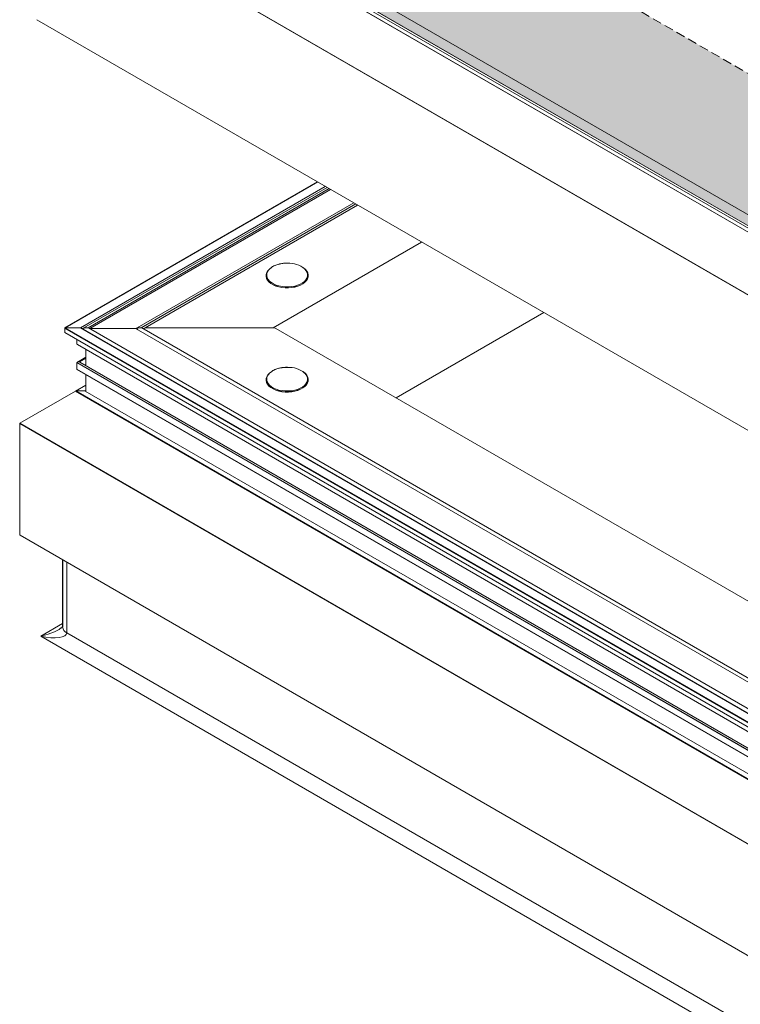
# Model space of a CAD drawing. Units: inches. Extents: x -5953 to 5688, y -2166 to 2524.
# Drawn here: x -5105 to -4597, y -569 to 126 of the extents above; entities that cross this region are included whole.
import ezdxf

# ---------------------------------------------------------------- set-up
doc = ezdxf.new("R2010")
doc.units = ezdxf.units.IN
doc.header["$MEASUREMENT"] = 0
doc.linetypes.add('HIDDEN', pattern=[9.525, 6.35, -3.175])
for name, color, linetype, lineweight in [('NextGenRoof_Aluminium Hidden', 2, 'HIDDEN', 9), ('NextGenRoof_Fixings', 2, 'Continuous', 9), ('NextGenRoof_Hatch', 2, 'Continuous', 9), ('NextGenRoof_Structure Existing - By others', 53, 'Continuous', 25)]:
    doc.layers.add(name, color=color, linetype=linetype, lineweight=lineweight)

# ---------------------------------------------------------------- blocks, each defined once
blk = doc.blocks.new('NextGenRoof Manual Lantern ISO')
h = blk.add_hatch(color=256)
h.dxf.hatch_style = 1
h.paths.add_polyline_path([(870.49, 1444.14), (864.43, 1447.64), (140.28, 2102.23), (-304.67, 2354.05), (-1233.62, 1950.6), (-1239.5, 1948.91), (44.87, 1207.43)])
h.paths.add_polyline_path([(140.46, 2097.05), (858.57, 1447.92), (51.5, 1216.52)], flags=16)
h.paths.add_polyline_path([(39.56, 1218.34), (-1225.69, 1948.78), (-304.49, 2348.86), (128.52, 2098.86)], flags=16)
at = {"layer": 'NextGenRoof_Hatch'}
h = blk.add_hatch(color=9, dxfattribs=at)
h.paths.add_polyline_path([(128.52, 2098.86), (-304.49, 2348.86), (-1225.69, 1948.78), (39.56, 1218.34)])
h.paths.add_polyline_path([(-1097.39, 1974.31), (-329.75, 2307.7), (103.26, 2057.7), (29.12, 1323.96)], flags=16)
at = {"color": 8, "linetype": 'Continuous', "lineweight": 0}
for p, q in [((-1250.03, 1950.46), (45.02, 1202.81)), ((-1249.83, 1950.48), (45.03, 1202.95)), ((-1293.79, 1931.39), (40.79, 1160.93)), ((-1293.68, 1931.5), (40.81, 1161.09)), ((-1111.5, 1730.53), (-1289.74, 1627.64)), ((-1106.13, 1727.43), (-1279, 1627.64)), ((-1103.37, 1725.84), (-1273.48, 1627.64)), ((-1084.63, 1715.02), (-1236, 1627.64)), ((-1038.11, 1688.16), (-1142.95, 1627.64)), ((-1290.03, 1627.48), (0, 882.73)), ((-1289.74, 1627.64), (0, 883.06)), ((-1279, 1627.64), (0, 889.26)), ((-1281.46, 1616.16), (0, 876.36)), ((-1275.18, 1606.16), (-1279.7, 1603.55)), ((-1281.54, 1603.07), (0, 863.23)), ((-1281.54, 1598.41), (0, 858.56)), ((-1281.46, 1603.19), (0, 863.39)), ((0, 842.71), (-1282.33, 1583.01)), ((0, 842.87), (-1282.13, 1583.06)), ((0, 797.01), (-1321.85, 1560.12)), ((0, 797.18), (-1321.76, 1560.24)), ((-1288.61, 1462.28), (-1288.61, 1412.51)), ((-1307, 1410.06), (-1291.54, 1418.98)), ((-1288.61, 1412.51), (-7.07, 672.67)), ((0, 655.52), (-1307, 1410.06))]:
    blk.add_line(p, q, dxfattribs=at)
at = {"color": 7, "linetype": 'Continuous', "lineweight": 15}
for p, q in [((44.93, 1205.72), (-1243.4, 1949.48)), ((44.87, 1207.35), (-1239.64, 1948.91)), ((-1239.5, 1948.91), (44.87, 1207.43)), ((-1225.69, 1948.78), (39.56, 1218.34)), ((-1309.81, 1845.01), (24.08, 1074.95)), ((-1111.56, 1730.57), (-1289.94, 1627.59)), ((-1104.81, 1726.67), (-1276.47, 1627.57)), ((-1102.37, 1725.26), (-1272.39, 1627.11)), ((-1086.07, 1715.85), (-1238.99, 1627.57)), ((-1083.28, 1714.24), (-1233.37, 1627.59)), ((-1118.15, 1664.38), (-1118.15, 1664.46)), ((-1056.16, 1578.22), (-951.91, 1638.4)), ((-1290.03, 1627.48), (-1290.03, 1624.54)), ((-1279, 1627.64), (-1289.74, 1627.64)), ((0, 889.33), (-1278.8, 1627.59)), ((-1277.01, 1627.23), (-1278.17, 1627.23)), ((-1273.48, 1627.64), (-1276.17, 1627.64)), ((0, 892.55), (-1273.18, 1627.57)), ((-1272.24, 1627.07), (-1239.93, 1627.07)), ((0, 911.38), (-1239.53, 1626.97)), ((-1239.09, 1627.31), (-1238.5, 1626.37)), ((-1236, 1627.64), (-1238.69, 1627.64)), ((0, 914.19), (-1235.7, 1627.57)), ((-1233.88, 1627.23), (-1235.11, 1627.23)), ((-1142.95, 1627.64), (-1233.17, 1627.64)), ((0, 968.48), (-1140.95, 1627.16)), ((-1289.94, 1624.42), (0, 879.72)), ((-1281.54, 1619.57), (-1281.54, 1616.27)), ((-1281.46, 1616.16), (-1280.92, 1615.85)), ((-1280.92, 1615.85), (0, 876.36)), ((-1275.18, 1612.53), (-1275.18, 1601.67)), ((-1275.18, 1606.82), (-1280.92, 1603.5)), ((-1281.54, 1603.07), (-1281.54, 1598.41)), ((-1280.92, 1603.5), (-1281.46, 1603.19)), ((-1281.46, 1598.29), (0, 858.49)), ((-1279.7, 1603.55), (-1280.72, 1603.55)), ((0, 864.83), (-1279.5, 1603.5)), ((-1275.46, 1601.51), (-1276.05, 1601.51)), ((-1275.18, 1594.67), (-1275.18, 1582.8)), ((-1282.33, 1583.01), (-1275.18, 1587.14)), ((-1282.33, 1583.01), (-1321.76, 1560.24)), ((-1275.74, 1583.06), (-1282.13, 1583.06)), ((0, 846.63), (-1275.54, 1583.01)), ((-1321.85, 1560.12), (-1321.85, 1481.8)), ((-1321.43, 1481.23), (0, 718.35))]:
    blk.add_line(p, q, dxfattribs=at)
at = {"color": 8, "linetype": 'Continuous', "lineweight": 0, "flags": 128}
for points in [[(-1120.69, 1669.2), (-1120.58, 1669.1), (-1119.59, 1667.93), (-1118.92, 1666.67), (-1118.61, 1665.38), (-1118.65, 1664.07), (-1119.04, 1662.77), (-1119.78, 1661.53), (-1120.84, 1660.38), (-1122.21, 1659.33), (-1123.84, 1658.42), (-1125.7, 1657.67), (-1127.74, 1657.09), (-1129.91, 1656.71), (-1132.16, 1656.53), (-1134.43, 1656.55), (-1136.67, 1656.78), (-1138.81, 1657.2), (-1140.82, 1657.82), (-1142.63, 1658.61), (-1144.21, 1659.55), (-1145.51, 1660.62), (-1146.51, 1661.8), (-1147.17, 1663.05), (-1147.49, 1664.35), (-1147.45, 1665.66), (-1147.06, 1666.95), (-1146.32, 1668.19), (-1145.25, 1669.35), (-1143.89, 1670.4), (-1142.26, 1671.31), (-1140.4, 1672.06)], [(-1145.88, 1660.09), (-1144.54, 1658.99), (-1142.92, 1658.01), (-1141.05, 1657.2), (-1138.99, 1656.57), (-1136.77, 1656.13), (-1134.47, 1655.9), (-1132.13, 1655.87), (-1129.82, 1656.06), (-1127.58, 1656.46), (-1125.48, 1657.05), (-1123.57, 1657.82), (-1121.92, 1658.74)], [(-1120.69, 1595.73), (-1120.58, 1595.63), (-1119.59, 1594.45), (-1118.92, 1593.2), (-1118.61, 1591.9), (-1118.65, 1590.59), (-1119.04, 1589.3), (-1119.78, 1588.06), (-1120.84, 1586.9), (-1122.21, 1585.85), (-1123.84, 1584.94), (-1125.7, 1584.19), (-1127.74, 1583.62), (-1129.91, 1583.23), (-1132.16, 1583.05), (-1134.43, 1583.07), (-1136.67, 1583.3), (-1138.81, 1583.73), (-1140.82, 1584.34), (-1142.63, 1585.13), (-1144.21, 1586.07), (-1145.51, 1587.14), (-1146.51, 1588.32), (-1147.17, 1589.58), (-1147.49, 1590.87), (-1147.45, 1592.18), (-1147.06, 1593.48), (-1146.32, 1594.71), (-1145.25, 1595.87), (-1143.89, 1596.92), (-1142.26, 1597.83), (-1140.4, 1598.58), (-1140.4, 1598.58)], [(-1145.88, 1586.61), (-1144.54, 1585.51), (-1142.92, 1584.54), (-1141.05, 1583.73), (-1138.99, 1583.09), (-1136.77, 1582.65), (-1134.47, 1582.42), (-1132.13, 1582.4), (-1129.82, 1582.58), (-1127.58, 1582.98), (-1125.48, 1583.57), (-1123.57, 1584.35), (-1121.92, 1585.26)]]:
    blk.add_lwpolyline(points, dxfattribs=at)
at = {"color": 8, "linetype": 'Continuous', "lineweight": 0}
for centre, radius, start, end in [((-1133.15, 1649.96), 23.25, 89.11981, 108.16272), ((-1133.15, 1576.49), 23.25, 89.11981, 108.16272), ((-1286.54, 1417.09), 5.03, 185.69366, 245.62536)]:
    blk.add_arc(centre, radius, start, end, dxfattribs=at)
at = {"color": 7, "linetype": 'Continuous', "lineweight": 15}
for centre, major_axis, start_param, end_param in [((-1289.74, 1627.48), (0.283, 0), 1.570796, 3.141593), ((-1289.74, 1627.48), (0.283, 0), 1.570796, 3.141593), ((-1279, 1627.48), (0.283, 0), 0.785479, 1.570796), ((-1279, 1627.48), (0.283, 0), 0.785479, 1.570796), ((-1277.01, 1627.48), (0.424, 0), 4.712389, 6.115737), ((-1277.01, 1627.48), (0.424, 0), 4.712389, 6.115737), ((-1276.17, 1627.39), (0.424, 0), 1.570796, 2.974145), ((-1276.17, 1627.39), (0.424, 0), 1.570796, 2.974145), ((-1273.48, 1627.39), (0.424, 0), 0.785479, 1.570796), ((-1273.48, 1627.39), (0.424, 0), 0.785479, 1.570796), ((-1239.93, 1626.74), (0.566, 0), 0.785479, 1.570796), ((-1239.93, 1626.74), (0.566, 0), 0.785479, 1.570796), ((-1238.69, 1627.39), (0.424, 0), 1.570796, 3.490659), ((-1238.69, 1627.39), (0.424, 0), 1.570796, 3.490659), ((-1236, 1627.39), (0.424, 0), 0.785479, 1.570796), ((-1236, 1627.39), (0.424, 0), 0.785479, 1.570796), ((-1233.88, 1627.48), (0.424, 0), 4.712389, 6.283185), ((-1233.88, 1627.48), (0.424, 0), 4.712389, 6.283185), ((-1233.17, 1627.48), (0.283, 0), 1.570796, 3.141593), ((-1233.17, 1627.48), (0.283, 0), 1.570796, 3.141593), ((-1142.95, 1626.01), (2.83, 0), 0.785479, 1.570796), ((-1142.95, 1626.01), (2.83, 0), 0.785479, 1.570796), ((-1289.74, 1624.54), (0.283, 0), 3.141593, 3.927072), ((-1289.74, 1624.54), (0.283, 0), 3.141593, 3.927072), ((-1281.26, 1616.27), (0.283, 0), 3.141593, 3.926991), ((-1281.26, 1616.27), (0.283, 0), 3.141593, 3.926991), ((-1281.26, 1603.07), (0.283, 0), 2.356194, 3.141593), ((-1281.26, 1603.07), (0.283, 0), 2.356194, 3.141593), ((-1281.26, 1598.41), (0.283, 0), 3.141593, 3.927072), ((-1281.26, 1598.41), (0.283, 0), 3.141593, 3.927072), ((-1280.72, 1603.39), (0.283, 0), 1.570796, 2.356194), ((-1280.72, 1603.39), (0.283, 0), 1.570796, 2.356194), ((-1279.7, 1603.39), (0.283, 0), 0.785479, 1.570796), ((-1279.7, 1603.39), (0.283, 0), 0.785479, 1.570796), ((-1275.46, 1601.67), (0.283, 0), 4.712389, 6.283185), ((-1275.46, 1601.67), (0.283, 0), 4.712389, 6.283185), ((-1282.13, 1582.89), (0.283, 0), 1.570796, 2.356194), ((-1282.13, 1582.89), (0.283, 0), 1.570796, 2.356194), ((-1275.74, 1582.89), (0.283, 0), 0.785479, 1.570796), ((-1275.74, 1582.89), (0.283, 0), 0.785479, 1.570796), ((-1321.56, 1560.12), (0.283, 0), 2.356194, 3.141593), ((-1321.56, 1560.12), (0.283, 0), 2.356194, 3.141593), ((-1320.43, 1481.8), (1.41, 0), 3.141593, 3.927072), ((-1320.43, 1481.8), (1.41, 0), 3.141593, 3.927072)]:
    blk.add_ellipse(centre, major_axis=major_axis, ratio=0.577382, start_param=start_param, end_param=end_param, dxfattribs=at)
at = {"color": 8, "linetype": 'Continuous', "lineweight": 0}
for major_axis, start_param, end_param in [((18.32, 4.62), 4.627739, 5.41297), ((18.32, -4.62), 4.797039, 6.367835)]:
    blk.add_ellipse((-1307, 1416.59), major_axis=major_axis, ratio=0.336472, start_param=start_param, end_param=end_param, dxfattribs=at)
at = {"layer": 'NextGenRoof_Aluminium Hidden'}
blk.add_line((-1097.39, 1974.31), (29.12, 1323.96), dxfattribs=at)
at = {"layer": 'NextGenRoof_Fixings', "linetype": 'Continuous', "lineweight": 15}
for p, q in [((-1132.81, 1673.27), (-1133.05, 1673.27)), ((-1147.95, 1664.46), (-1147.95, 1664.38)), ((-1132.81, 1599.79), (-1133.05, 1599.79)), ((-1147.95, 1590.98), (-1147.95, 1590.9)), ((-1118.15, 1590.9), (-1118.15, 1590.98))]:
    blk.add_line(p, q, dxfattribs=at)
at = {"layer": 'NextGenRoof_Fixings', "linetype": 'Continuous', "lineweight": 15, "flags": 128}
for points in [[(-1143.84, 1670.39), (-1144.21, 1670.16), (-1145.62, 1669.08), (-1146.71, 1667.89), (-1147.48, 1666.61), (-1147.88, 1665.28), (-1147.92, 1663.93), (-1147.59, 1662.59), (-1146.91, 1661.3), (-1145.88, 1660.09)], [(-1121.92, 1658.74), (-1121.89, 1658.76), (-1120.48, 1659.84), (-1119.38, 1661.03), (-1118.62, 1662.31), (-1118.22, 1663.64), (-1118.18, 1664.99), (-1118.5, 1666.32), (-1119.19, 1667.61), (-1120.21, 1668.83), (-1121.55, 1669.93), (-1121.93, 1670.18)], [(-1147.95, 1664.38), (-1147.92, 1663.85), (-1147.59, 1662.51), (-1146.91, 1661.22), (-1145.88, 1660.01), (-1144.54, 1658.9), (-1142.92, 1657.93), (-1141.05, 1657.12), (-1138.99, 1656.49), (-1136.77, 1656.05), (-1134.47, 1655.81), (-1132.13, 1655.79), (-1129.82, 1655.98), (-1127.58, 1656.38), (-1125.48, 1656.97), (-1123.57, 1657.74), (-1121.89, 1658.68), (-1120.48, 1659.76), (-1119.38, 1660.95), (-1118.62, 1662.23), (-1118.22, 1663.56), (-1118.15, 1664.38)], [(-1147.95, 1590.9), (-1147.92, 1590.37), (-1147.59, 1589.04), (-1146.91, 1587.75), (-1145.88, 1586.53), (-1144.54, 1585.43), (-1142.92, 1584.46), (-1141.05, 1583.64), (-1138.99, 1583.01), (-1136.77, 1582.57), (-1134.47, 1582.34), (-1132.13, 1582.31), (-1129.82, 1582.5), (-1127.58, 1582.9), (-1125.48, 1583.49), (-1123.57, 1584.26), (-1121.89, 1585.2), (-1120.48, 1586.28), (-1119.38, 1587.47), (-1118.62, 1588.75), (-1118.22, 1590.08), (-1118.15, 1590.9)], [(-1143.84, 1596.92), (-1144.21, 1596.68), (-1145.62, 1595.6), (-1146.71, 1594.41), (-1147.48, 1593.13), (-1147.88, 1591.8), (-1147.92, 1590.45), (-1147.59, 1589.12), (-1146.91, 1587.83), (-1145.88, 1586.61)], [(-1121.92, 1585.26), (-1121.89, 1585.28), (-1120.48, 1586.36), (-1119.38, 1587.55), (-1118.62, 1588.83), (-1118.22, 1590.16), (-1118.18, 1591.51), (-1118.5, 1592.85), (-1119.19, 1594.14), (-1120.21, 1595.35), (-1121.55, 1596.46), (-1121.93, 1596.71)]]:
    blk.add_lwpolyline(points, dxfattribs=at)
at = {"layer": 'NextGenRoof_Fixings', "linetype": 'Continuous', "lineweight": 15}
for centre in [(-1132.02, 1655.26), (-1132.02, 1581.78)]:
    blk.add_arc(centre, 17.97, 50.8925, 92.44572, dxfattribs=at)
for points, knots in [([(-1140.32, 1672.16), (-1140.36, 1672.15), (-1140.89, 1671.99), (-1141.84, 1671.6), (-1142.94, 1671.1), (-1143.52, 1670.73), (-1143.71, 1670.61)], [0, 0, 0, 0, 0.027159, 0.413667, 0.808561, 1, 1, 1, 1]), ([(-1137.78, 1672.81), (-1138.19, 1672.73), (-1139.06, 1672.55), (-1139.88, 1672.29), (-1140.32, 1672.16)], [0, 0, 0, 0, 0.463395, 1, 1, 1, 1]), ([(-1133.05, 1673.27), (-1133.79, 1673.25), (-1134.83, 1673.23), (-1136.33, 1673.06), (-1137.18, 1672.95), (-1137.71, 1672.83), (-1137.78, 1672.81)], [0, 0, 0, 0, 0.461292, 0.646802, 0.952982, 1, 1, 1, 1]), ([(-1140.32, 1598.68), (-1140.36, 1598.67), (-1140.89, 1598.52), (-1141.84, 1598.12), (-1142.94, 1597.62), (-1143.52, 1597.26), (-1143.71, 1597.14)], [0, 0, 0, 0, 0.027159, 0.413667, 0.808561, 1, 1, 1, 1]), ([(-1137.78, 1599.34), (-1138.19, 1599.25), (-1139.06, 1599.08), (-1139.88, 1598.82), (-1140.32, 1598.68)], [0, 0, 0, 0, 0.463395, 1, 1, 1, 1]), ([(-1133.05, 1599.79), (-1133.79, 1599.78), (-1134.83, 1599.75), (-1136.33, 1599.59), (-1137.18, 1599.47), (-1137.71, 1599.35), (-1137.78, 1599.34)], [0, 0, 0, 0, 0.4612922, 0.646802, 0.9529817, 1, 1, 1, 1])]:
    blk.add_open_spline(points, degree=3, knots=knots, dxfattribs=at)
at = {"layer": 'NextGenRoof_Structure Existing - By others'}
blk.add_line((-1291.54, 1463.97), (-1291.54, 1416.59), dxfattribs=at)
blk.add_open_spline([(-1291.49, 1416.97), (-1291.53, 1416.91), (-1291.6, 1416.78), (-1292.01, 1416.3), (-1292.71, 1415.7), (-1293.41, 1415.19), (-1293.91, 1414.92), (-1294.02, 1414.86)], degree=3, knots=[0, 0, 0, 0, 0.197075, 0.416468, 0.652594, 0.922663, 1, 1, 1, 1], dxfattribs=at)

msp = doc.modelspace()

# ---------------------------------------------------------------- block references
msp.add_blockref('NextGenRoof Manual Lantern ISO', (-3783.58, -1719.44))

doc.saveas('drawing.dxf')
